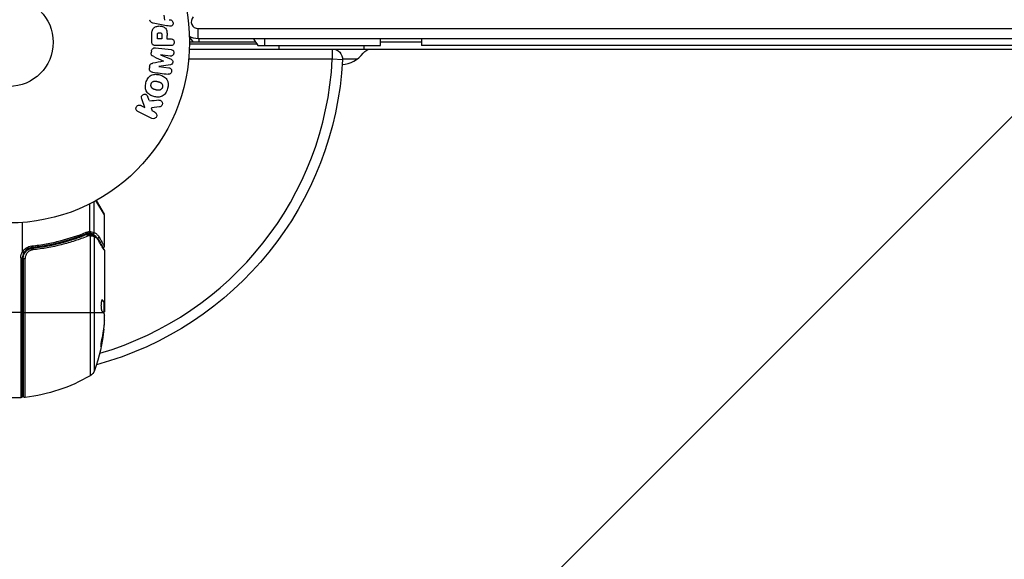
# Model space of a CAD drawing. Units: millimetres. Extents: x -2316 to 1959, y -3351 to 2517.
# Drawn here: x -762 to -473, y 613 to 772 of the extents above; entities that cross this region are included whole.
import ezdxf

# ---------------------------------------------------------------- set-up
doc = ezdxf.new("R2010")
doc.units = ezdxf.units.MM
doc.header["$LTSCALE"] = 20
doc.linetypes.add('HIDDEN', pattern=[9.525, 6.35, -3.175])
for name, color, linetype in [('2d', 230, 'Continuous'), ('EN-Free_Space', 10, 'HIDDEN'), ('EN-Free_Space_Hatch', 10, 'HIDDEN')]:
    doc.layers.add(name, color=color, linetype=linetype)

msp = doc.modelspace()

# ---------------------------------------------------------------- hatches: boundary and pattern name
at = {"layer": 'EN-Free_Space_Hatch'}
h = msp.add_hatch(dxfattribs=at)
h.set_pattern_fill('ANSI31', color=256, scale=100)
h.set_pattern_definition([(45, (-765.1, 0), (-224.506, 224.506), [])])
h.paths.add_polyline_path([(617.46, -9, 0.414214), (-382.54, 991, 0.414214), (-1382.54, -9), (-1382.54, -1851.02, 0.414214), (-382.54, -2851.02, 0.414214), (617.46, -1851.02)])

# ---------------------------------------------------------------- linework, layer by layer
at = {"layer": '2d'}
for p, q in [((-719.33, 771.59), (-719.57, 773.01)), ((-718.07, 771.69), (-717.58, 771.62)), ((-718.81, 769.92), (-722.74, 770.68)), ((-709.59, 769.09), (-55.5, 769.09)), ((-709.59, 766.09), (-709.59, 769.09)), ((-723.18, 765.18), (-723.18, 767)), ((-721.53, 766.07), (-721.53, 767.09)), ((-720.22, 766.07), (-721.53, 766.07)), ((-720.22, 767.18), (-720.22, 766.07)), ((-718.69, 766.01), (-718.69, 767.02)), ((-718.69, 766.07), (-717.67, 766.07)), ((-55.5, 766.09), (-709.59, 766.09)), ((-690.04, 764.09), (-690.04, 766.09)), ((-656.04, 764.09), (-656.04, 766.09)), ((-644.04, 766.09), (-644.04, 764.09)), ((-722.04, 763.46), (-717.51, 762.91)), ((-717.67, 764.09), (-721.86, 764.09)), ((-712.13, 763.09), (-52.96, 763.09)), ((-692.73, 765.09), (-712.09, 765.09)), ((-712.09, 764.59), (-692.4, 764.59)), ((-692.04, 764.09), (-656.04, 764.09)), ((-685.84, 763.09), (-685.84, 764.09)), ((-670.22, 763.09), (-670.22, 760.09)), ((-660.84, 763.09), (-660.84, 764.09)), ((-644.04, 765.09), (-656.04, 765.09)), ((-121.04, 764.09), (-644.04, 764.09)), ((-723.27, 762.4), (-723.33, 761.97)), ((-717.74, 761.03), (-720.66, 761.39)), ((-720.66, 761.37), (-717.51, 760.07)), ((-670.22, 760.09), (-712.33, 760.09)), ((-667.23, 759.93), (-670.22, 760.09)), ((-662.97, 760.09), (-667.22, 760.09)), ((-723.82, 757.92), (-723.88, 757.5)), ((-717.71, 758.48), (-721.08, 757.97)), ((-721.08, 757.95), (-718.16, 757.59)), ((-725.17, 745.99), (-726.03, 748.18)), ((-723.9, 748.02), (-724.41, 749.32)), ((-726.36, 746.57), (-725.17, 745.99)), ((-720.9, 746.11), (-723.27, 745.84)), ((-722.98, 744.85), (-723.24, 745.75)), ((-723.15, 742.75), (-727.25, 744.75)), ((-722.29, 744.59), (-723.03, 744.95)), ((-741.38, 709.59), (-741.38, 717.69)), ((-740.06, 709.31), (-740.06, 718.37)), ((-737.09, 714.46), (-739.54, 718.66)), ((-739.46, 718.7), (-737.16, 714.71)), ((-737.09, 705.29), (-737.09, 714.46)), ((-761.09, 703.68), (-761.09, 712.24)), ((-741.9, 708.83), (-742.57, 708.83)), ((-740.56, 708.83), (-741.59, 708.83)), ((-741.28, 708.32), (-741.28, 667.28)), ((-739.96, 668.86), (-739.96, 708.03)), ((-757.29, 704.79), (-758.79, 704.79)), ((-745.29, 707.6), (-745.92, 707.6)), ((-743.58, 707.6), (-743.58, 707.6)), ((-760.09, 704.7), (-760.09, 704.7)), ((-760.09, 704.11), (-760.09, 703.74)), ((-737.09, 704.09), (-737.09, 686.07)), ((-761.59, 701.88), (-761.59, 660.84)), ((-761.59, 701.88), (-761.09, 701.88)), ((-761.09, 661.34), (-761.09, 701.88)), ((-760.89, 701.7), (-760.89, 661.4)), ((-760.89, 701.7), (-760.33, 701.7)), ((-760.33, 660.9), (-760.33, 701.7)), ((-737.79, 689.53), (-737.7, 689.53)), ((-737.24, 688.84), (-737.14, 688.84)), ((-737.19, 688.77), (-737.19, 685.54)), ((-737.19, 688.77), (-737.09, 688.77)), ((-737.19, 688.12), (-737.09, 688.12)), ((-761.09, 685.84), (-765.09, 685.84)), ((-760.89, 685.84), (-737.39, 685.84)), ((-737.19, 685.95), (-737.1, 685.95)), ((-737.09, 683.49), (-737.09, 685.07)), ((-737.34, 680.85), (-737.24, 680.85)), ((-738.03, 676.56), (-737.92, 676.56)), ((-761.09, 670.22), (-760.89, 670.22)), ((-761.59, 660.84), (-764.59, 660.84))]:
    msp.add_line(p, q, dxfattribs=at)
for radius in [53, 13]:
    msp.add_circle((-765.09, 765.09), radius, dxfattribs=at)
for centre, radius, start, end in [((-709.59, 771.09), 2, 135, 270), ((-680.04, 773.09), 15, 207.8181, 216.8699), ((-765.09, 765.09), 95, 286.2947, 356.983), ((-667.63, 766.59), 8, 272.3544, 323.7785), ((-737.59, 714.46), 0.5, 0, 30), ((-758.09, 701.88), 3, 149.8619, 180), ((-766.59, 667.63), 8, 313.4325, 315.4387)]:
    msp.add_arc(centre, radius, start, end, dxfattribs=at)
at = {"layer": '2d', "extrusion": (0, 0, -1)}
for centre, radius, start, end in [((709.59, 771.09), 5, 270, 300.3207), ((699.29, 774.59), 15, 320.7035, 328.4993), ((670.22, 760.09), 3, 90, 183.017), ((658.76, 760.09), 3, 36.2215, 90), ((765.09, 765.09), 98, 183.017, 254.7999), ((758.09, 701.88), 3.5, 0, 31.0027), ((786.99, 685.84), 50, 185.5775, 199.8522), ((786.99, 685.84), 49.9, 185.2152, 185.5887), ((760.09, 670.22), 3, 285.466, 289.4712), ((766.35, 710.54), 50, 239.8983, 263.0783), ((742.78, 669.88), 3, 199.8522, 239.8983), ((761.59, 661.34), 0.5, 180, 270), ((760.39, 661.4), 0.5, 263.0783, 360)]:
    msp.add_arc(centre, radius, start, end, dxfattribs=at)
at = {"layer": '2d'}
for centre, major_axis, ratio, start_param, end_param in [((-742.62, 709.35), (-0.187, 0.464), 0.453607, 3.141593, 4.531525), ((-742.23, 708.21), (-0.186, 0.464), 0.459792, 4.529702, 6.283185), ((-741.8, 708.34), (-0.1, 0.49), 0.488332, 4.6128, 6.283185), ((-741.73, 708.34), (0.06, 0.496), 0.494861, -1.511233, 0), ((-741.59, 708.33), (0.064, 0.496), 0.497126, -1.506846, 0), ((-741.24, 709.52), (0.087, 0.492), 0.64937, 3.407562, 4.826763), ((-758.47, 705.35), (-0.055, 0.497), 0.159824, 3.141593, 4.694693), ((-758.17, 704.18), (-0.056, 0.497), 0.164291, 4.693731, 6.283185), ((-786.99, 681.91), (-49.81, 0), 0.438198, 3.092657, 3.158132), ((-786.99, 684.85), (49.96, 0), 0.882523, -0.189074, -0.09095)]:
    msp.add_ellipse(centre, major_axis=major_axis, ratio=ratio, start_param=start_param, end_param=end_param, dxfattribs=at)
at = {"layer": '2d', "extrusion": (0, 0, -1)}
for centre, major_axis, ratio, start_param, end_param in [((-741.53, 708.32), (0.065, 0.496), 0.498294, 0, 1.505067), ((-740.56, 709.32), (0.189, 0.463), 0.916372, 1.21219, 2.721783), ((-740.53, 709.31), (0.212, 0.453), 0.928876, 1.160016, 2.6741), ((-740.54, 708.08), (0.172, 0.47), 0.884978, -0.000006, 1.258086), ((-740.43, 708.03), (0.236, 0.441), 0.925423, 0.000039, 1.111085), ((-739.17, 708.06), (0.434, 0.249), 0.886703, 0.574044, 1.971536), ((-739.28, 706.94), (0.43, 0.255), 0.879292, 0, 0.593981), ((-786.99, 684.86), (49.99, 0), 0.156437, -0.125467, -0.082209), ((-786.99, 686.17), (-50, 0), 0.886633, 3.212052, 3.330641), ((-786.99, 684.85), (-49.86, 0), 0.882523, 3.232726, 3.33105), ((-786.99, 681.91), (49.71, 0), 0.438198, 0.042852, 0.049035)]:
    msp.add_ellipse(centre, major_axis=major_axis, ratio=ratio, start_param=start_param, end_param=end_param, dxfattribs=at)
at = {"layer": '2d'}
for points, knots in [([(-722.74, 770.68), (-722.85, 770.7), (-722.97, 770.72), (-723.07, 770.76), (-723.18, 770.8), (-723.29, 770.86), (-723.39, 770.94), (-723.46, 771), (-723.52, 771.07), (-723.57, 771.15), (-723.63, 771.23), (-723.67, 771.33), (-723.69, 771.42), (-723.7, 771.46), (-723.71, 771.49), (-723.71, 771.53)], [0, 0, 0, 0, 0.258514, 0.258514, 0.258514, 0.521139, 0.521139, 0.521139, 0.723781, 0.723781, 0.723781, 0.926502, 0.926502, 0.926502, 1, 1, 1, 1]), ([(-717.58, 771.62), (-717.29, 771.58), (-717.05, 771.29), (-716.91, 770.8), (-716.9, 770.63), (-716.95, 770.3), (-717.02, 770.15), (-717.35, 769.82), (-717.66, 769.77), (-718.23, 769.81), (-718.52, 769.87), (-718.81, 769.92)], [0, 0, 0, 0, 0.25, 0.25, 0.375, 0.375, 0.5, 0.5, 0.75, 0.75, 1, 1, 1, 1]), ([(-723.18, 767), (-723.18, 767.37), (-723.17, 767.74), (-723.06, 768.47), (-722.95, 768.83), (-722.52, 769.38), (-722.22, 769.55), (-721.61, 769.78), (-721.28, 769.84), (-720.64, 769.85), (-720.31, 769.8), (-719.69, 769.59), (-719.38, 769.43), (-718.92, 768.91), (-718.8, 768.55), (-718.69, 767.82), (-718.69, 767.45), (-718.69, 767.08)], [0, 0, 0, 0, 0.125, 0.125, 0.25, 0.25, 0.375, 0.375, 0.5, 0.5, 0.625, 0.625, 0.75, 0.75, 0.875, 0.875, 1, 1, 1, 1]), ([(-721.53, 767.09), (-721.53, 767.12), (-721.53, 767.16), (-721.53, 767.21), (-721.53, 767.22), (-721.53, 767.23), (-721.53, 767.24), (-721.53, 767.24), (-721.53, 767.27), (-721.53, 767.31), (-721.52, 767.35), (-721.52, 767.37), (-721.52, 767.38), (-721.52, 767.39), (-721.51, 767.42), (-721.51, 767.46), (-721.5, 767.5), (-721.49, 767.52), (-721.49, 767.53), (-721.47, 767.59), (-721.45, 767.64), (-721.41, 767.69), (-721.38, 767.72), (-721.36, 767.74), (-721.34, 767.75), (-721.32, 767.76), (-721.3, 767.78), (-721.27, 767.79), (-721.23, 767.81), (-721.21, 767.82), (-721.2, 767.82), (-721.17, 767.83), (-721.15, 767.84), (-721.1, 767.85), (-721.08, 767.85), (-721.01, 767.86), (-720.97, 767.87), (-720.9, 767.87), (-720.88, 767.87), (-720.84, 767.87), (-720.81, 767.87), (-720.77, 767.86), (-720.73, 767.86), (-720.7, 767.85), (-720.68, 767.85), (-720.67, 767.85), (-720.63, 767.84), (-720.6, 767.83), (-720.57, 767.82), (-720.55, 767.81), (-720.54, 767.81), (-720.5, 767.8), (-720.47, 767.78), (-720.44, 767.76), (-720.42, 767.75), (-720.41, 767.74), (-720.39, 767.72), (-720.37, 767.7), (-720.34, 767.67), (-720.32, 767.65), (-720.3, 767.61), (-720.28, 767.57), (-720.27, 767.54), (-720.26, 767.51), (-720.26, 767.5), (-720.25, 767.46), (-720.24, 767.43), (-720.23, 767.39), (-720.23, 767.36), (-720.23, 767.35), (-720.22, 767.29), (-720.22, 767.24), (-720.22, 767.18)], [0, 0, 0, 0, 0.03125, 0.046875, 0.054688, 0.058594, 0.058594, 0.0625, 0.0625, 0.09375, 0.109375, 0.117188, 0.117188, 0.125, 0.125, 0.15625, 0.171875, 0.171875, 0.1875, 0.1875, 0.25, 0.25, 0.28125, 0.296875, 0.296875, 0.3125, 0.3125, 0.34375, 0.359375, 0.359375, 0.375, 0.375, 0.40625, 0.40625, 0.4375, 0.4375, 0.5, 0.5, 0.53125, 0.53125, 0.5625, 0.5625, 0.59375, 0.609375, 0.609375, 0.625, 0.625, 0.65625, 0.671875, 0.671875, 0.6875, 0.6875, 0.71875, 0.734375, 0.734375, 0.75, 0.75, 0.78125, 0.78125, 0.8125, 0.8125, 0.84375, 0.859375, 0.859375, 0.875, 0.875, 0.90625, 0.921875, 0.921875, 0.9375, 0.9375, 1, 1, 1, 1]), ([(-717.67, 766.07), (-717.51, 766.07), (-717.36, 766.05), (-717.21, 766), (-717.12, 765.97), (-717.03, 765.93), (-716.95, 765.86), (-716.87, 765.8), (-716.8, 765.72), (-716.75, 765.62), (-716.69, 765.53), (-716.65, 765.43), (-716.62, 765.32), (-716.6, 765.22), (-716.59, 765.1), (-716.6, 764.99), (-716.61, 764.89), (-716.63, 764.8), (-716.67, 764.71), (-716.7, 764.61), (-716.75, 764.52), (-716.81, 764.44), (-716.88, 764.36), (-716.96, 764.29), (-717.04, 764.23), (-717.13, 764.18), (-717.21, 764.15), (-717.31, 764.13), (-717.42, 764.1), (-717.55, 764.09), (-717.67, 764.09)], [0, 0, 0, 0, 0.150582, 0.150582, 0.150582, 0.244297, 0.244297, 0.244297, 0.338108, 0.338108, 0.338108, 0.43157, 0.43157, 0.43157, 0.526276, 0.526276, 0.526276, 0.608642, 0.608642, 0.608642, 0.696468, 0.696468, 0.696468, 0.792269, 0.792269, 0.792269, 0.881826, 0.881826, 0.881826, 1, 1, 1, 1]), ([(-723.26, 762.48), (-723.25, 762.61), (-723.21, 762.74), (-723.16, 762.86), (-723.11, 762.98), (-723.03, 763.09), (-722.94, 763.18), (-722.86, 763.26), (-722.77, 763.33), (-722.67, 763.38), (-722.58, 763.42), (-722.47, 763.45), (-722.37, 763.46), (-722.26, 763.48), (-722.15, 763.48), (-722.04, 763.46)], [0, 0, 0, 0, 0.211935, 0.211935, 0.211935, 0.42554, 0.42554, 0.42554, 0.616183, 0.616183, 0.616183, 0.804578, 0.804578, 0.804578, 1, 1, 1, 1]), ([(-721.86, 764.09), (-722.05, 764.09), (-722.25, 764.11), (-722.44, 764.16), (-722.55, 764.18), (-722.65, 764.22), (-722.75, 764.28), (-722.83, 764.33), (-722.9, 764.39), (-722.96, 764.46), (-723.02, 764.53), (-723.07, 764.62), (-723.1, 764.71), (-723.14, 764.82), (-723.17, 764.94), (-723.17, 765.06), (-723.18, 765.1), (-723.18, 765.14), (-723.18, 765.18)], [0, 0, 0, 0, 0.31317, 0.31317, 0.31317, 0.49167, 0.49167, 0.49167, 0.632378, 0.632378, 0.632378, 0.773792, 0.773792, 0.773792, 0.946691, 0.946691, 0.946691, 1, 1, 1, 1]), ([(-717.51, 762.91), (-717.37, 762.89), (-717.24, 762.86), (-717.11, 762.8), (-717.04, 762.76), (-716.98, 762.7), (-716.92, 762.64), (-716.87, 762.58), (-716.82, 762.5), (-716.79, 762.42), (-716.75, 762.33), (-716.73, 762.24), (-716.71, 762.15), (-716.7, 762.04), (-716.7, 761.93), (-716.72, 761.82), (-716.73, 761.72), (-716.77, 761.61), (-716.81, 761.52), (-716.86, 761.42), (-716.92, 761.33), (-716.99, 761.26), (-717.06, 761.18), (-717.15, 761.12), (-717.24, 761.08), (-717.32, 761.05), (-717.4, 761.03), (-717.48, 761.03), (-717.57, 761.02), (-717.66, 761.02), (-717.74, 761.03)], [0, 0, 0, 0, 0.149412, 0.149412, 0.149412, 0.234669, 0.234669, 0.234669, 0.319552, 0.319552, 0.319552, 0.409122, 0.409122, 0.409122, 0.510496, 0.510496, 0.510496, 0.610839, 0.610839, 0.610839, 0.713767, 0.713767, 0.713767, 0.817551, 0.817551, 0.817551, 0.907085, 0.907085, 0.907085, 1, 1, 1, 1]), ([(-722.61, 760.88), (-722.72, 760.94), (-722.84, 760.99), (-722.94, 761.06), (-723.02, 761.11), (-723.1, 761.16), (-723.16, 761.24), (-723.2, 761.29), (-723.24, 761.36), (-723.27, 761.43), (-723.3, 761.51), (-723.32, 761.61), (-723.33, 761.7), (-723.34, 761.82), (-723.33, 761.93), (-723.32, 762.05)], [0, 0, 0, 0, 0.262214, 0.262214, 0.262214, 0.45352, 0.45352, 0.45352, 0.59911, 0.59911, 0.59911, 0.778355, 0.778355, 0.778355, 1, 1, 1, 1]), ([(-717.51, 760.07), (-717.36, 760), (-717.21, 759.92), (-717.02, 759.61), (-717.01, 759.4), (-717.06, 759.01), (-717.12, 758.81), (-717.37, 758.55), (-717.54, 758.5), (-717.71, 758.48)], [0, 0, 0, 0, 0.25, 0.25, 0.5, 0.5, 0.75, 0.75, 1, 1, 1, 1]), ([(-722.92, 756.28), (-723.07, 756.3), (-723.22, 756.34), (-723.35, 756.41), (-723.45, 756.46), (-723.54, 756.53), (-723.62, 756.61), (-723.69, 756.7), (-723.76, 756.8), (-723.8, 756.91), (-723.84, 757.02), (-723.87, 757.13), (-723.88, 757.25), (-723.89, 757.34), (-723.88, 757.44), (-723.87, 757.53)], [0, 0, 0, 0, 0.270608, 0.270608, 0.270608, 0.467141, 0.467141, 0.467141, 0.66447, 0.66447, 0.66447, 0.851846, 0.851846, 0.851846, 1, 1, 1, 1]), ([(-723.82, 757.96), (-723.8, 758.09), (-723.77, 758.23), (-723.72, 758.36), (-723.69, 758.44), (-723.65, 758.51), (-723.61, 758.58), (-723.56, 758.64), (-723.49, 758.69), (-723.43, 758.73), (-723.31, 758.81), (-723.17, 758.85), (-723.04, 758.88), (-722.98, 758.89), (-722.91, 758.91), (-722.85, 758.92)], [0, 0, 0, 0, 0.262144, 0.262144, 0.262144, 0.418954, 0.418954, 0.418954, 0.577827, 0.577827, 0.577827, 0.864518, 0.864518, 0.864518, 1, 1, 1, 1]), ([(-718.16, 757.59), (-718.03, 757.58), (-717.89, 757.55), (-717.77, 757.48), (-717.69, 757.44), (-717.62, 757.38), (-717.57, 757.31), (-717.51, 757.24), (-717.46, 757.16), (-717.43, 757.08), (-717.39, 756.98), (-717.37, 756.88), (-717.36, 756.78), (-717.35, 756.67), (-717.36, 756.55), (-717.38, 756.44), (-717.4, 756.34), (-717.44, 756.24), (-717.49, 756.14), (-717.54, 756.05), (-717.61, 755.96), (-717.69, 755.89), (-717.76, 755.83), (-717.84, 755.78), (-717.93, 755.75), (-718.03, 755.72), (-718.13, 755.71), (-718.23, 755.71), (-718.28, 755.71), (-718.34, 755.72), (-718.39, 755.72)], [0, 0, 0, 0, 0.149557, 0.149557, 0.149557, 0.240892, 0.240892, 0.240892, 0.331834, 0.331834, 0.331834, 0.428634, 0.428634, 0.428634, 0.53396, 0.53396, 0.53396, 0.633918, 0.633918, 0.633918, 0.73669, 0.73669, 0.73669, 0.833499, 0.833499, 0.833499, 0.94118, 0.94118, 0.94118, 1, 1, 1, 1]), ([(-724.88, 753.19), (-724.75, 753.65), (-724.57, 754.09), (-724.06, 754.88), (-723.72, 755.21), (-722.93, 755.61), (-722.49, 755.68), (-721.64, 755.68), (-721.23, 755.62), (-720.43, 755.4), (-720.04, 755.24), (-719.33, 754.82), (-719, 754.54), (-718.28, 753.43), (-718.29, 752.39), (-718.54, 751.48)], [0, 0, 0, 0, 0.0625, 0.0625, 0.125, 0.125, 0.1875, 0.1875, 0.25, 0.25, 0.3125, 0.3125, 0.375, 0.375, 0.5, 0.5, 0.5, 0.5]), ([(-718.54, 751.48), (-718.66, 751.02), (-718.85, 750.58), (-719.36, 749.79), (-719.7, 749.46), (-720.49, 749.07), (-720.92, 749), (-721.75, 748.99), (-722.17, 749.06), (-722.96, 749.27), (-723.35, 749.42), (-724.07, 749.85), (-724.41, 750.13), (-724.89, 750.86), (-725.01, 751.32), (-725.07, 752.25), (-725, 752.73), (-724.88, 753.19)], [0.5, 0.5, 0.5, 0.5, 0.5625, 0.5625, 0.625, 0.625, 0.6875, 0.6875, 0.75, 0.75, 0.8125, 0.8125, 0.875, 0.875, 0.9375, 0.9375, 1, 1, 1, 1]), ([(-720.04, 751.88), (-720.05, 751.83), (-720.08, 751.75), (-720.11, 751.68), (-720.14, 751.63), (-720.15, 751.61), (-720.19, 751.54), (-720.23, 751.49), (-720.29, 751.41), (-720.33, 751.37), (-720.45, 751.26), (-720.53, 751.2), (-720.66, 751.12), (-720.71, 751.1), (-720.8, 751.06), (-720.85, 751.04), (-720.94, 751.02), (-721.01, 751), (-721.1, 750.99), (-721.14, 750.99), (-721.16, 750.99), (-721.17, 750.99), (-721.23, 750.98), (-721.3, 750.99), (-721.38, 750.99), (-721.42, 751), (-721.45, 751), (-721.46, 751), (-721.51, 751.01), (-721.58, 751.02), (-721.67, 751.04), (-721.7, 751.05), (-721.73, 751.05), (-721.74, 751.06), (-721.78, 751.06), (-721.81, 751.07), (-721.85, 751.08), (-721.87, 751.09), (-721.88, 751.09), (-721.89, 751.09), (-721.92, 751.1), (-721.96, 751.11), (-722.07, 751.14), (-722.11, 751.15), (-722.15, 751.16), (-722.16, 751.16), (-722.17, 751.17), (-722.17, 751.17), (-722.2, 751.18), (-722.24, 751.19), (-722.28, 751.2), (-722.29, 751.2), (-722.3, 751.2), (-722.31, 751.21), (-722.36, 751.22), (-722.44, 751.25), (-722.51, 751.27), (-722.55, 751.29), (-722.57, 751.29), (-722.57, 751.3), (-722.63, 751.32), (-722.7, 751.35), (-722.78, 751.39), (-722.81, 751.41), (-722.83, 751.42), (-722.83, 751.43), (-722.89, 751.46), (-722.93, 751.49), (-723.01, 751.55), (-723.04, 751.58), (-723.14, 751.69), (-723.2, 751.77), (-723.28, 751.9), (-723.3, 751.95), (-723.34, 752.04), (-723.36, 752.09), (-723.39, 752.2), (-723.41, 752.27), (-723.41, 752.35), (-723.42, 752.41), (-723.42, 752.43), (-723.42, 752.57), (-723.41, 752.68), (-723.38, 752.79)], [0.5005005, 0.5005005, 0.5005005, 0.5005005, 0.5161098, 0.5239145, 0.5239145, 0.5317192, 0.5317192, 0.5473285, 0.5473285, 0.5629379, 0.5629379, 0.5941566, 0.5941566, 0.609766, 0.609766, 0.6253754, 0.6253754, 0.6409847, 0.6487894, 0.6526917, 0.6526917, 0.6565941, 0.6565941, 0.6722034, 0.6800081, 0.6839105, 0.6839105, 0.6878128, 0.6878128, 0.7034222, 0.7112268, 0.7151292, 0.7151292, 0.7190315, 0.7190315, 0.7268362, 0.7307385, 0.7326897, 0.7326897, 0.7346409, 0.7346409, 0.7502502, 0.7502502, 0.7580549, 0.7619573, 0.7639084, 0.7639084, 0.7658596, 0.7658596, 0.7736643, 0.7775666, 0.7795178, 0.7795178, 0.781469, 0.781469, 0.7970783, 0.804883, 0.8087853, 0.8087853, 0.8126877, 0.8126877, 0.828297, 0.8361017, 0.8400041, 0.8400041, 0.8439064, 0.8439064, 0.8595158, 0.8595158, 0.8751251, 0.8751251, 0.9063438, 0.9063438, 0.9219532, 0.9219532, 0.9375626, 0.9375626, 0.9531719, 0.9609766, 0.9609766, 0.9687813, 0.9687813, 1, 1, 1, 1]), ([(-723.38, 752.79), (-723.37, 752.84), (-723.35, 752.89), (-723.31, 752.99), (-723.28, 753.04), (-723.22, 753.13), (-723.19, 753.18), (-723.13, 753.26), (-723.09, 753.3), (-722.97, 753.42), (-722.89, 753.48), (-722.75, 753.56), (-722.68, 753.59), (-722.61, 753.62), (-722.57, 753.64), (-722.54, 753.64), (-722.47, 753.66), (-722.4, 753.68), (-722.31, 753.69), (-722.28, 753.69), (-722.25, 753.69), (-722.24, 753.69), (-722.18, 753.69), (-722.11, 753.69), (-722.02, 753.68), (-721.99, 753.68), (-721.96, 753.68), (-721.95, 753.67), (-721.89, 753.67), (-721.83, 753.65), (-721.74, 753.64), (-721.7, 753.63), (-721.68, 753.62), (-721.66, 753.62), (-721.66, 753.62), (-721.63, 753.61), (-721.6, 753.6), (-721.56, 753.59), (-721.54, 753.59), (-721.52, 753.58), (-721.51, 753.58), (-721.5, 753.58), (-721.48, 753.57), (-721.44, 753.56), (-721.41, 753.55), (-721.39, 753.55), (-721.34, 753.53), (-721.3, 753.52), (-721.26, 753.51), (-721.25, 753.51), (-721.24, 753.51), (-721.24, 753.51), (-721.21, 753.5), (-721.17, 753.49), (-721.14, 753.48), (-721.11, 753.47), (-721.11, 753.47), (-721.04, 753.45), (-720.97, 753.43), (-720.89, 753.4), (-720.86, 753.39), (-720.84, 753.38), (-720.83, 753.37), (-720.77, 753.35), (-720.7, 753.32), (-720.63, 753.28), (-720.6, 753.26), (-720.58, 753.25), (-720.57, 753.24), (-720.52, 753.21), (-720.48, 753.18), (-720.4, 753.12), (-720.37, 753.09), (-720.27, 752.98), (-720.21, 752.9), (-720.13, 752.77), (-720.11, 752.72), (-720.07, 752.63), (-720.06, 752.58), (-720.03, 752.47), (-720.01, 752.4), (-720, 752.32), (-720, 752.26), (-720, 752.24), (-719.99, 752.1), (-720.01, 751.99), (-720.04, 751.88)], [0, 0, 0, 0, 0.0156406, 0.0156406, 0.0312813, 0.0312813, 0.0469219, 0.0469219, 0.0625626, 0.0625626, 0.0938438, 0.0938438, 0.1094845, 0.1173048, 0.1173048, 0.1251251, 0.1251251, 0.1407658, 0.1485861, 0.1524962, 0.1524962, 0.1564064, 0.1564064, 0.172047, 0.1798674, 0.1837775, 0.1837775, 0.1876877, 0.1876877, 0.2033283, 0.2111486, 0.2150588, 0.2170139, 0.2170139, 0.218969, 0.218969, 0.2267893, 0.2306994, 0.2326545, 0.2326545, 0.2346096, 0.2346096, 0.2424299, 0.2463401, 0.2463401, 0.2502502, 0.2502502, 0.2580706, 0.2619807, 0.2639358, 0.2639358, 0.2658909, 0.2658909, 0.2737112, 0.2776214, 0.2776214, 0.2815315, 0.2815315, 0.2971722, 0.3049925, 0.3089026, 0.3089026, 0.3128128, 0.3128128, 0.3284534, 0.3362738, 0.3401839, 0.3401839, 0.3440941, 0.3440941, 0.3597347, 0.3597347, 0.3753754, 0.3753754, 0.4066566, 0.4066566, 0.4222973, 0.4222973, 0.4379379, 0.4379379, 0.4535785, 0.4613989, 0.4613989, 0.4692192, 0.4692192, 0.5005005, 0.5005005, 0.5005005, 0.5005005]), ([(-726.03, 748.18), (-726.1, 748.36), (-726.17, 748.53), (-726.21, 748.72), (-726.23, 748.8), (-726.24, 748.88), (-726.24, 748.96), (-726.24, 749.03), (-726.23, 749.1), (-726.21, 749.17), (-726.19, 749.24), (-726.16, 749.3), (-726.12, 749.36), (-726.06, 749.44), (-725.99, 749.5), (-725.92, 749.56), (-725.81, 749.65), (-725.69, 749.72), (-725.56, 749.76), (-725.43, 749.81), (-725.29, 749.84), (-725.16, 749.84), (-725.06, 749.84), (-724.97, 749.83), (-724.88, 749.8), (-724.81, 749.78), (-724.74, 749.74), (-724.68, 749.69), (-724.61, 749.63), (-724.55, 749.55), (-724.5, 749.47), (-724.43, 749.36), (-724.38, 749.23), (-724.33, 749.11)], [0, 0, 0, 0, 0.15747, 0.15747, 0.15747, 0.224864, 0.224864, 0.224864, 0.280831, 0.280831, 0.280831, 0.337178, 0.337178, 0.337178, 0.4143, 0.4143, 0.4143, 0.530418, 0.530418, 0.530418, 0.649048, 0.649048, 0.649048, 0.732954, 0.732954, 0.732954, 0.801253, 0.801253, 0.801253, 0.885427, 0.885427, 0.885427, 1, 1, 1, 1]), ([(-727.25, 744.75), (-727.36, 744.81), (-727.46, 744.88), (-727.55, 744.98), (-727.64, 745.07), (-727.71, 745.18), (-727.75, 745.31), (-727.8, 745.42), (-727.82, 745.55), (-727.82, 745.68), (-727.82, 745.79), (-727.79, 745.91), (-727.75, 746.01), (-727.72, 746.11), (-727.66, 746.21), (-727.6, 746.29), (-727.54, 746.37), (-727.46, 746.44), (-727.38, 746.49), (-727.3, 746.55), (-727.21, 746.6), (-727.11, 746.63), (-727.01, 746.66), (-726.9, 746.67), (-726.8, 746.67), (-726.68, 746.67), (-726.56, 746.65), (-726.46, 746.61), (-726.42, 746.6), (-726.39, 746.59), (-726.36, 746.57)], [0, 0, 0, 0, 0.125499, 0.125499, 0.125499, 0.251629, 0.251629, 0.251629, 0.369238, 0.369238, 0.369238, 0.472705, 0.472705, 0.472705, 0.56563, 0.56563, 0.56563, 0.655478, 0.655478, 0.655478, 0.749078, 0.749078, 0.749078, 0.851455, 0.851455, 0.851455, 0.96528, 0.96528, 0.96528, 1, 1, 1, 1]), ([(-721.14, 748.08), (-721, 748.09), (-720.87, 748.09), (-720.74, 748.06), (-720.64, 748.04), (-720.54, 748), (-720.46, 747.94), (-720.37, 747.87), (-720.3, 747.8), (-720.23, 747.71), (-720.17, 747.61), (-720.11, 747.49), (-720.08, 747.37), (-720.05, 747.25), (-720.05, 747.13), (-720.06, 747.01), (-720.08, 746.9), (-720.11, 746.8), (-720.15, 746.7), (-720.19, 746.6), (-720.25, 746.5), (-720.32, 746.42), (-720.39, 746.34), (-720.47, 746.27), (-720.56, 746.22), (-720.64, 746.17), (-720.73, 746.14), (-720.82, 746.12), (-720.84, 746.12), (-720.87, 746.11), (-720.9, 746.11)], [0, 0, 0, 0, 0.137001, 0.137001, 0.137001, 0.246393, 0.246393, 0.246393, 0.354986, 0.354986, 0.354986, 0.477177, 0.477177, 0.477177, 0.591071, 0.591071, 0.591071, 0.686744, 0.686744, 0.686744, 0.786579, 0.786579, 0.786579, 0.884953, 0.884953, 0.884953, 0.973899, 0.973899, 0.973899, 1, 1, 1, 1]), ([(-722.27, 744.57), (-722.04, 744.46), (-721.86, 744.28), (-721.67, 743.79), (-721.67, 743.48), (-721.92, 742.97), (-722.16, 742.77), (-722.67, 742.62), (-722.93, 742.64), (-723.15, 742.75)], [0, 0, 0, 0, 0.25, 0.25, 0.5, 0.5, 0.75, 0.75, 1, 1, 1, 1]), ([(-742.43, 708.88), (-744.86, 707.91), (-747.4, 707.06), (-751.4, 706.04), (-752.76, 705.74), (-754.85, 705.36), (-755.56, 705.24), (-756.98, 705.03), (-757.7, 704.94), (-758.42, 704.86)], [0, 0, 0, 0, 0.00868962, 0.00868962, 0.01303444, 0.01303444, 0.01520684, 0.01520684, 0.01737925, 0.01737925, 0.01737925, 0.01737925]), ([(-758.39, 705.35), (-757.67, 705.43), (-756.95, 705.53), (-755.53, 705.73), (-754.82, 705.85), (-752.72, 706.23), (-751.36, 706.53), (-747.36, 707.54), (-744.81, 708.38), (-742.38, 709.35)], [0, 0, 0, 0, 0.00220757, 0.00220757, 0.00441515, 0.00441515, 0.00883029, 0.00883029, 0.01766058, 0.01766058, 0.01766058, 0.01766058]), ([(-758.23, 704.68), (-755.37, 705), (-752.63, 705.52), (-748.68, 706.53), (-747.39, 706.91), (-745.49, 707.53), (-744.86, 707.75), (-743.63, 708.2), (-743.02, 708.43), (-742.42, 708.67)], [0, 0, 0, 0, 0.00862215, 0.00862215, 0.01293323, 0.01293323, 0.01508877, 0.01508877, 0.0172443, 0.0172443, 0.0172443, 0.0172443]), ([(-741.99, 708.21), (-742.6, 707.97), (-743.22, 707.73), (-744.48, 707.28), (-745.12, 707.06), (-747.05, 706.43), (-748.37, 706.05), (-752.39, 705.03), (-755.18, 704.51), (-758.09, 704.18)], [0, 0, 0, 0, 0.0022219, 0.0022219, 0.00444381, 0.00444381, 0.00888761, 0.00888761, 0.01777522, 0.01777522, 0.01777522, 0.01777522]), ([(-741.7, 709.08), (-741.64, 709.09), (-741.58, 709.16), (-741.52, 709.3), (-741.5, 709.35), (-741.48, 709.44), (-741.47, 709.47), (-741.45, 709.52), (-741.44, 709.56), (-741.41, 709.57)], [0, 0, 0, 0, 0.0003654766, 0.0003654766, 0.000548215, 0.000548215, 0.0006395841, 0.0006395841, 0.0007309533, 0.0007309533, 0.0007309533, 0.0007309533]), ([(-741.34, 708.33), (-741.35, 708.33), (-741.35, 708.33), (-741.35, 708.33), (-741.39, 708.33), (-741.43, 708.34), (-741.48, 708.34)], [0, 0, 0, 0, 0.0000042554, 0.0000042554, 0.0000042554, 0.0001538381, 0.0001538381, 0.0001538381, 0.0001538381]), ([(-741.46, 708.81), (-741.19, 708.78), (-740.94, 708.72), (-740.6, 708.63), (-740.47, 708.59), (-740.37, 708.55)], [0, 0, 0, 0, 0.0923396, 0.0923396, 0.15574, 0.15574, 0.15574, 0.15574]), ([(-741.38, 709.59), (-741.38, 709.59), (-741.39, 709.58), (-741.39, 709.58), (-741.4, 709.58), (-741.4, 709.57), (-741.41, 709.57)], [-0.00001132878, -0.00001132878, -0.00001132878, -0.00001132878, 0, 0, 0, 0.00003195945, 0.00003195945, 0.00003195945, 0.00003195945]), ([(-740.09, 708.08), (-740.16, 708.1), (-740.23, 708.12), (-740.4, 708.17), (-740.49, 708.19), (-740.79, 708.25), (-741.02, 708.29), (-741.28, 708.32)], [0, 0, 0, 0, 0.000444603, 0.000444603, 0.000889206, 0.000889206, 0.001778412, 0.001778412, 0.001778412, 0.001778412]), ([(-740.56, 708.83), (-740.64, 708.86), (-740.73, 708.9), (-740.96, 708.97), (-741.09, 709), (-741.24, 709.03)], [-0.00000006, -0.00000006, -0.00000006, -0.00000006, 0.000606486, 0.000606486, 0.001213032, 0.001213032, 0.001213032, 0.001213032]), ([(-740.53, 708.82), (-740.54, 708.82), (-740.55, 708.82), (-740.56, 708.83), (-740.56, 708.83), (-740.56, 708.83), (-740.56, 708.83)], [0, 0, 0, 0, 0.00009374944, 0.00009374944, 0.00009374944, 0.00009380944, 0.00009380944, 0.00009380944, 0.00009380944]), ([(-739.28, 707.77), (-739.34, 707.86), (-739.41, 707.94), (-739.57, 708.13), (-739.68, 708.24), (-740.02, 708.54), (-740.27, 708.69), (-740.53, 708.82)], [0.000442916, 0.000442916, 0.000442916, 0.000442916, 0.001158987, 0.001158987, 0.002318034, 0.002318034, 0.004636128, 0.004636128, 0.004636128, 0.004636128]), ([(-740.06, 709.31), (-739.79, 709.18), (-739.54, 709.02), (-739.2, 708.72), (-739.09, 708.61), (-738.88, 708.36), (-738.78, 708.22), (-738.69, 708.06)], [0, 0, 0, 0, 0.002407191, 0.002407191, 0.003610787, 0.003610787, 0.004814383, 0.004814383, 0.004814383, 0.004814383]), ([(-738.8, 706.94), (-738.88, 707.07), (-738.97, 707.19), (-739.14, 707.41), (-739.24, 707.5), (-739.53, 707.77), (-739.74, 707.91), (-739.96, 708.03)], [0, 0, 0, 0, 0.000998322, 0.000998322, 0.001996643, 0.001996643, 0.003993286, 0.003993286, 0.003993286, 0.003993286]), ([(-738.69, 708.06), (-738.19, 707.18), (-737.79, 706.49), (-737.44, 705.9), (-737.38, 705.8), (-737.28, 705.61), (-737.23, 705.54), (-737.12, 705.35), (-737.09, 705.29), (-737.09, 705.29), (-737.09, 705.29), (-737.09, 705.29)], [0, 0, 0, 0, 0.00651051, 0.00651051, 0.00813813, 0.00813813, 0.00976576, 0.00976576, 0.01302101, 0.01302101, 0.01302615, 0.01302615, 0.01302615, 0.01302615]), ([(-761.07, 703.62), (-760.93, 703.86), (-760.76, 704.08), (-760.38, 704.49), (-760.16, 704.66), (-759.7, 704.96), (-759.45, 705.08), (-758.94, 705.26), (-758.67, 705.32), (-758.39, 705.35)], [0.000039954, 0.000039954, 0.000039954, 0.000039954, 0.00087145, 0.00087145, 0.001702946, 0.001702946, 0.002534442, 0.002534442, 0.003365938, 0.003365938, 0.003365938, 0.003365938]), ([(-758.42, 704.86), (-758.65, 704.83), (-758.88, 704.78), (-759.31, 704.62), (-759.53, 704.52), (-759.92, 704.26), (-760.1, 704.11), (-760.43, 703.77), (-760.57, 703.59), (-760.68, 703.38)], [0, 0, 0, 0, 0.000703979, 0.000703979, 0.001407958, 0.001407958, 0.002111937, 0.002111937, 0.002815916, 0.002815916, 0.002815916, 0.002815916]), ([(-737.09, 704.09), (-737.15, 704.18), (-737.23, 704.32), (-737.43, 704.66), (-737.56, 704.87), (-737.99, 705.59), (-738.36, 706.2), (-738.8, 706.94)], [0, 0, 0, 0, 0.00271146, 0.00271146, 0.00542292, 0.00542292, 0.01084584, 0.01084584, 0.01084584, 0.01084584]), ([(-737.09, 705.29), (-737.09, 705.24), (-737.1, 705.18), (-737.13, 705.1), (-737.14, 705.06), (-737.19, 704.99), (-737.23, 704.94), (-737.3, 704.89), (-737.32, 704.87), (-737.38, 704.84), (-737.41, 704.82), (-737.44, 704.82)], [0.00000977, 0.00000977, 0.00000977, 0.00000977, 0.01613866, 0.01613866, 0.0272666, 0.0272666, 0.0436752, 0.0436752, 0.05366443, 0.05366443, 0.06312274, 0.06312274, 0.06312274, 0.06312274]), ([(-761.09, 703.68), (-761.09, 703.67), (-761.09, 703.66), (-761.09, 703.66), (-761.09, 703.65), (-761.09, 703.64), (-761.08, 703.64), (-761.08, 703.63), (-761.08, 703.63), (-761.08, 703.63), (-761.07, 703.62), (-761.07, 703.62), (-761.07, 703.62)], [0, 0, 0, 0, 0.00002192464, 0.00002192464, 0.00002192464, 0.00004413112, 0.00004413112, 0.00004413112, 0.00005518144, 0.00005518144, 0.00005518144, 0.0000631442, 0.0000631442, 0.0000631442, 0.0000631442]), ([(-760.68, 703.38), (-760.68, 703.39), (-760.72, 703.41), (-760.86, 703.5), (-760.96, 703.56), (-761.07, 703.62)], [-0.0000178358, -0.0000178358, -0.0000178358, -0.0000178358, 0.0003545552, 0.0003545552, 0.0007269462, 0.0007269462, 0.0007269462, 0.0007269462]), ([(-760.89, 701.7), (-760.89, 701.88), (-760.87, 702.06), (-760.81, 702.42), (-760.76, 702.6), (-760.63, 702.94), (-760.55, 703.1), (-760.36, 703.41), (-760.25, 703.56), (-760, 703.83), (-759.87, 703.96), (-759.58, 704.18), (-759.43, 704.28), (-759.1, 704.45), (-758.94, 704.51), (-758.59, 704.62), (-758.41, 704.66), (-758.23, 704.68)], [0, 0, 0, 0, 0.000545599, 0.000545599, 0.001091197, 0.001091197, 0.001636796, 0.001636796, 0.002182395, 0.002182395, 0.002727993, 0.002727993, 0.003273592, 0.003273592, 0.003819191, 0.003819191, 0.00436479, 0.00436479, 0.00436479, 0.00436479]), ([(-758.09, 704.18), (-758.24, 704.16), (-758.39, 704.13), (-758.68, 704.05), (-758.82, 703.99), (-759.09, 703.85), (-759.22, 703.77), (-759.46, 703.59), (-759.58, 703.48), (-759.78, 703.26), (-759.88, 703.13), (-760.04, 702.88), (-760.1, 702.74), (-760.22, 702.45), (-760.26, 702.3), (-760.31, 702), (-760.33, 701.85), (-760.33, 701.7)], [0, 0, 0, 0, 0.000463141, 0.000463141, 0.000926282, 0.000926282, 0.001389423, 0.001389423, 0.001852564, 0.001852564, 0.002315704, 0.002315704, 0.002778845, 0.002778845, 0.003241986, 0.003241986, 0.003705127, 0.003705127, 0.003705127, 0.003705127]), ([(-759.03, 704.47), (-759.01, 704.48), (-759, 704.48), (-758.98, 704.49), (-758.97, 704.5), (-758.96, 704.5), (-758.95, 704.5), (-758.95, 704.51), (-758.94, 704.51), (-758.94, 704.51), (-758.94, 704.51), (-758.94, 704.51)], [0, 0, 0, 0, 0.01618259, 0.01618259, 0.02225061, 0.02225061, 0.0268016, 0.0268016, 0.02850821, 0.02850821, 0.03002188, 0.03002188, 0.03002188, 0.03002188]), ([(-758.83, 704.54), (-758.74, 704.57), (-758.67, 704.6), (-758.54, 704.63), (-758.54, 704.63), (-758.54, 704.63), (-758.54, 704.63), (-758.54, 704.63), (-758.54, 704.63), (-758.54, 704.63), (-758.53, 704.63), (-758.52, 704.63), (-758.52, 704.63), (-758.46, 704.64), (-758.4, 704.65), (-758.34, 704.66), (-758.34, 704.66), (-758.34, 704.66)], [0.0079794, 0.0079794, 0.0079794, 0.0079794, 0.06917846, 0.06917846, 0.06922729, 0.06922729, 0.0694226, 0.0694226, 0.06981323, 0.06981323, 0.07137574, 0.07137574, 0.07450085, 0.07450085, 0.09965737, 0.09965737, 0.09969501, 0.09969501, 0.09969501, 0.09969501]), ([(-737.74, 689.55), (-737.78, 689.55), (-737.82, 689.51), (-737.89, 689.36), (-737.92, 689.25), (-737.98, 688.97), (-738.01, 688.8), (-738.04, 688.52), (-738.05, 688.43), (-738.06, 688.23), (-738.06, 688.12), (-738.07, 687.92), (-738.07, 687.81), (-738.06, 687.61), (-738.06, 687.5), (-738.04, 687.2), (-738.02, 687.02), (-737.98, 686.77), (-737.96, 686.7), (-737.93, 686.57), (-737.92, 686.51), (-737.86, 686.35), (-737.83, 686.28), (-737.79, 686.25)], [0.00025325, 0.00025325, 0.00025325, 0.00025325, 0.000874176, 0.000874176, 0.001495101, 0.001495101, 0.002116027, 0.002116027, 0.00242649, 0.00242649, 0.002736952, 0.002736952, 0.003047415, 0.003047415, 0.003357878, 0.003357878, 0.003978803, 0.003978803, 0.004289266, 0.004289266, 0.004599729, 0.004599729, 0.005220654, 0.005220654, 0.005220654, 0.005220654]), ([(-737.17, 685.5), (-737.15, 685.47), (-737.14, 685.42), (-737.11, 685.28), (-737.1, 685.18), (-737.09, 685.07)], [0.0000002, 0.0000002, 0.0000002, 0.0000002, 0.000612586, 0.000612586, 0.001224972, 0.001224972, 0.001224972, 0.001224972]), ([(-737.89, 677.84), (-737.92, 677.68), (-737.95, 677.51), (-738, 677.24), (-738.02, 677.15), (-738.05, 676.98), (-738.06, 676.89), (-738.1, 676.64), (-738.12, 676.48), (-738.15, 676.2), (-738.16, 676.08), (-738.17, 675.92), (-738.16, 675.86), (-738.15, 675.84), (-738.14, 675.84), (-738.12, 675.86), (-738.11, 675.88), (-738.06, 676.01), (-737.99, 676.25), (-737.92, 676.56)], [0.000000226, 0.000000226, 0.000000226, 0.000000226, 0.000536258, 0.000536258, 0.000804273, 0.000804273, 0.001072289, 0.001072289, 0.00160832, 0.00160832, 0.002144351, 0.002144351, 0.002680383, 0.002680383, 0.002948398, 0.002948398, 0.003216414, 0.003216414, 0.004288477, 0.004288477, 0.004288477, 0.004288477]), ([(-738.03, 676.56), (-738.06, 676.41), (-738.09, 676.27), (-738.14, 676.1), (-738.15, 676.05), (-738.16, 676.01)], [0.0000004271, 0.0000004271, 0.0000004271, 0.0000004271, 0.0005364944, 0.0005364944, 0.0007899206, 0.0007899206, 0.0007899206, 0.0007899206])]:
    msp.add_open_spline(points, degree=3, knots=knots, dxfattribs=at)
for points in [[(-709.29, 765.09), (-709.29, 765.41), (-709.29, 765.75), (-709.29, 766.09)], [(-722.61, 760.88), (-721.68, 760.45), (-720.73, 760), (-719.75, 759.54)], [(-719.76, 759.53), (-720.81, 759.32), (-721.85, 759.12), (-722.85, 758.92)], [(-722.92, 756.28), (-721.47, 756.1), (-719.96, 755.91), (-718.39, 755.72)], [(-721.14, 748.08), (-722.05, 747.99), (-722.94, 747.9), (-723.82, 747.81)], [(-741.72, 709.07), (-741.96, 709.04), (-742.2, 708.98), (-742.43, 708.88)], [(-742.42, 708.67), (-742.25, 708.74), (-742.08, 708.79), (-741.9, 708.83)], [(-742.38, 709.35), (-742.05, 709.48), (-741.72, 709.56), (-741.38, 709.59)], [(-741.56, 708.34), (-741.7, 708.31), (-741.85, 708.27), (-741.99, 708.21)], [(-741.9, 708.83), (-741.83, 708.84), (-741.74, 708.85), (-741.67, 708.84)], [(-741.7, 709.08), (-741.7, 709.08), (-741.71, 709.08), (-741.72, 709.07)], [(-741.24, 709.03), (-741.38, 709.05), (-741.54, 709.07), (-741.7, 709.08)], [(-741.67, 708.84), (-741.62, 708.83), (-741.58, 708.83), (-741.53, 708.82)], [(-741.48, 708.34), (-741.5, 708.35), (-741.53, 708.34), (-741.56, 708.34)], [(-741.53, 708.82), (-741.51, 708.82), (-741.49, 708.82), (-741.46, 708.81)], [(-741.41, 709.57), (-741.24, 709.56), (-741.07, 709.54), (-740.92, 709.52)], [(-741.28, 708.32), (-741.3, 708.32), (-741.32, 708.32), (-741.34, 708.33)], [(-740.92, 709.52), (-740.56, 709.46), (-740.28, 709.38), (-740.1, 709.32)], [(-740.37, 708.55), (-740.31, 708.53), (-740.25, 708.5), (-740.2, 708.47)], [(-740.2, 708.47), (-739.68, 708.2), (-739.22, 707.81), (-738.85, 707.19)], [(-740.1, 709.32), (-740.09, 709.32), (-740.07, 709.31), (-740.06, 709.31)], [(-739.96, 708.03), (-740, 708.05), (-740.04, 708.07), (-740.09, 708.08)], [(-758.23, 704.68), (-757.92, 704.71), (-757.6, 704.75), (-757.29, 704.79)], [(-738.85, 707.19), (-737.99, 705.75), (-737.38, 704.72), (-737.16, 704.34)], [(-758.34, 704.66), (-758.3, 704.67), (-758.27, 704.67), (-758.23, 704.68)], [(-737.16, 704.34), (-737.11, 704.26), (-737.09, 704.18), (-737.09, 704.09)], [(-737.09, 704.09), (-737.09, 704.09), (-737.09, 704.09), (-737.09, 704.09)], [(-737.7, 689.53), (-737.72, 689.54), (-737.73, 689.55), (-737.74, 689.55)], [(-737.24, 688.84), (-737.22, 688.8), (-737.21, 688.78), (-737.19, 688.77)], [(-737.09, 688.77), (-737.11, 688.78), (-737.12, 688.8), (-737.14, 688.84)], [(-737.16, 685.48), (-737.14, 685.59), (-737.12, 685.71), (-737.11, 685.84)], [(-737.11, 685.84), (-737.11, 685.87), (-737.1, 685.91), (-737.1, 685.95)], [(-737.1, 685.95), (-737.1, 685.99), (-737.09, 686.03), (-737.09, 686.07)], [(-737.09, 683.49), (-737.1, 683.33), (-737.11, 683.18), (-737.12, 683.04)]]:
    msp.add_open_spline(points, degree=3, dxfattribs=at)
for points, weights in [([(-737.8, 689.52), (-737.54, 689.3), (-737.36, 689.07), (-737.24, 688.84)], [0.999981383788, 0.999312238979, 0.999318444382, 1]), ([(-737.19, 688.93), (-737.31, 689.13), (-737.48, 689.33), (-737.7, 689.53)], [0.999776778733, 0.999325506326, 0.999399913415, 1]), ([(-737.14, 688.84), (-737.16, 688.87), (-737.17, 688.9), (-737.19, 688.93)], [1, 0.99991506099, 0.999840653901, 0.999776778733]), ([(-737.79, 686.25), (-737.64, 686.11), (-737.51, 685.98), (-737.4, 685.85)], [1, 0.999776245572, 0.99977268334, 0.999989313304]), ([(-737.4, 685.85), (-737.4, 685.84), (-737.39, 685.84), (-737.39, 685.84)], [0.999989313304, 0.999992817907, 0.999996380139, 1])]:
    msp.add_rational_spline(points, weights, degree=3, dxfattribs=at)
at = {"layer": 'EN-Free_Space', "flags": 128}
msp.add_lwpolyline([(617.46, -1851.02), (617.46, -9, 0.414214), (-382.54, 991, 0.414214), (-1382.54, -9), (-1382.54, -1851.02, 0.414214), (-382.54, -2851.02, 0.414214)], format="xyb", close=True, dxfattribs=at)

doc.saveas('drawing.dxf')
